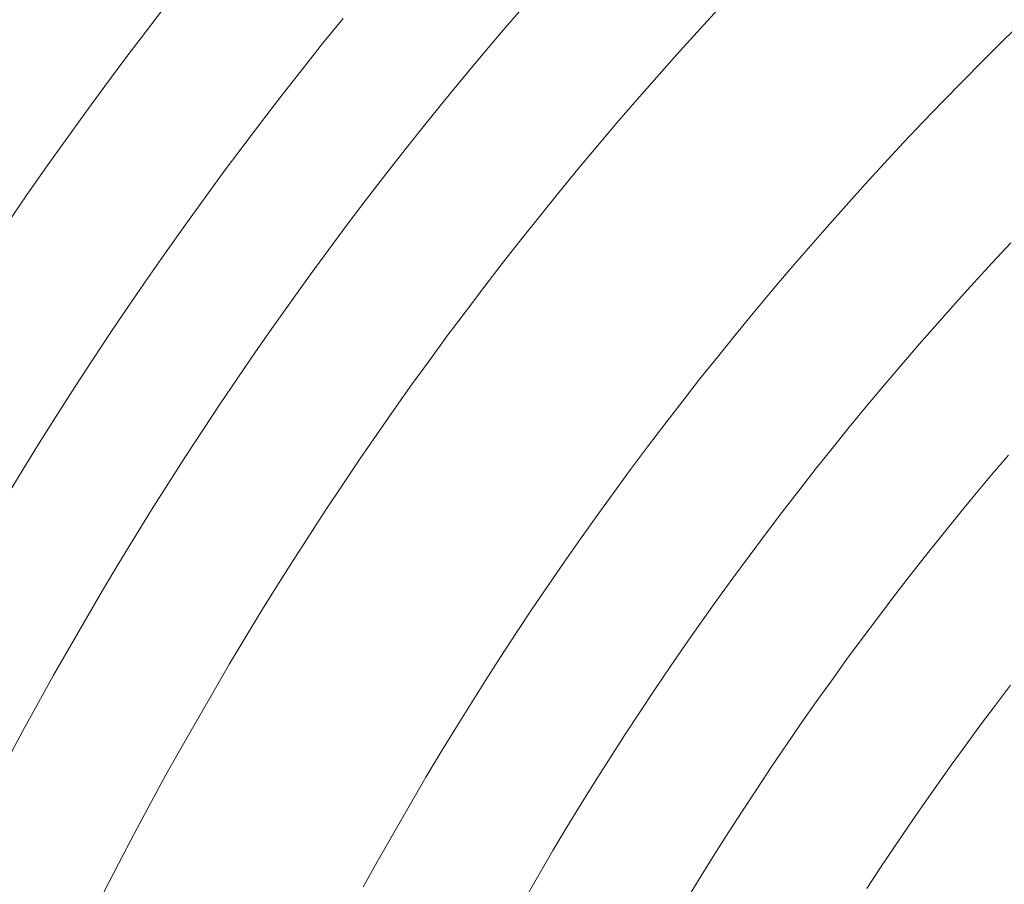
# Model space of a CAD drawing. Units: millimetres. Extents: x -354 to 354, y -109 to 129.
# Drawn here: x -73 to -52, y 36 to 54 of the extents above; entities that cross this region are included whole.
import ezdxf

# ---------------------------------------------------------------- set-up
doc = ezdxf.new("R2010")
doc.units = ezdxf.units.MM
doc.header["$LTSCALE"] = 25.4
doc.layers.add('Kunstoff Schwarz', color=7, linetype='Continuous', lineweight=5)

msp = doc.modelspace()

# ---------------------------------------------------------------- linework, layer by layer
at = {"layer": 'Kunstoff Schwarz', "transparency": 33554610}
for points in [[(-72.892, 49.547, 77.676), (-72.501, 50.116, 77.676), (-72.106, 50.682, 77.676), (-71.707, 51.245, 77.676), (-71.303, 51.805, 77.676), (-70.895, 52.361, 77.676), (-70.483, 52.914, 77.676), (-70.066, 53.464, 77.676), (-69.645, 54.011, 77.676)], [(-72.892, 49.547, 72.676), (-72.501, 50.116, 72.676), (-72.106, 50.682, 72.676), (-71.707, 51.245, 72.676), (-71.303, 51.805, 72.676), (-70.895, 52.361, 72.676), (-70.483, 52.914, 72.676), (-70.066, 53.464, 72.676), (-69.645, 54.011, 72.676)], [(-72.867, 38.627, 77.676), (-72.563, 39.194, 77.676), (-72.255, 39.759, 77.676), (-71.942, 40.321, 77.676), (-70.942, 42.053, 77.676), (-70.611, 42.606, 77.676), (-70.276, 43.155, 77.676), (-69.937, 43.702, 77.676), (-69.593, 44.247, 77.676), (-69.245, 44.788, 77.676), (-68.893, 45.327, 77.676), (-68.537, 45.863, 77.676), (-68.177, 46.397, 77.676), (-67.812, 46.927, 77.676), (-67.443, 47.455, 77.676), (-67.071, 47.98, 77.676), (-66.694, 48.502, 77.676), (-66.313, 49.02, 77.676), (-65.928, 49.536, 77.676), (-65.539, 50.049, 77.676), (-65.146, 50.559, 77.676), (-64.749, 51.066, 77.676), (-64.348, 51.569, 77.676), (-63.943, 52.07, 77.676), (-63.535, 52.567, 77.676), (-63.122, 53.061, 77.676), (-62.706, 53.552, 77.676), (-62.285, 54.04, 77.676)], [(-72.867, 38.627, 72.676), (-72.563, 39.194, 72.676), (-72.255, 39.759, 72.676), (-71.942, 40.321, 72.676), (-70.942, 42.053, 72.676), (-70.611, 42.606, 72.676), (-70.276, 43.155, 72.676), (-69.937, 43.702, 72.676), (-69.593, 44.247, 72.676), (-69.245, 44.788, 72.676), (-68.893, 45.327, 72.676), (-68.537, 45.863, 72.676), (-68.177, 46.397, 72.676), (-67.812, 46.927, 72.676), (-67.443, 47.455, 72.676), (-67.071, 47.98, 72.676), (-66.694, 48.502, 72.676), (-66.313, 49.02, 72.676), (-65.928, 49.536, 72.676), (-65.539, 50.049, 72.676), (-65.146, 50.559, 72.676), (-64.749, 51.066, 72.676), (-64.348, 51.569, 72.676), (-63.943, 52.07, 72.676), (-63.535, 52.567, 72.676), (-63.122, 53.061, 72.676), (-62.706, 53.552, 72.676), (-62.285, 54.04, 72.676)], [(-58.361, 53.924, 77.676), (-58.779, 53.468, 77.676), (-59.194, 53.009, 77.676), (-59.606, 52.546, 77.676), (-60.014, 52.08, 77.676), (-60.418, 51.611, 77.676), (-60.819, 51.139, 77.676), (-61.216, 50.664, 77.676), (-61.609, 50.186, 77.676), (-61.998, 49.704, 77.676), (-62.384, 49.22, 77.676), (-62.766, 48.733, 77.676), (-63.144, 48.242, 77.676), (-63.518, 47.749, 77.676), (-63.889, 47.253, 77.676), (-64.255, 46.754, 77.676), (-64.618, 46.252, 77.676), (-64.976, 45.748, 77.676), (-65.331, 45.24, 77.676), (-65.682, 44.73, 77.676), (-66.029, 44.217, 77.676), (-66.372, 43.701, 77.676), (-66.711, 43.183, 77.676), (-67.045, 42.662, 77.676), (-67.376, 42.139, 77.676), (-67.703, 41.613, 77.676), (-68.025, 41.084, 77.676), (-68.343, 40.553, 77.676), (-69.343, 38.821, 77.676), (-69.644, 38.28, 77.676), (-69.941, 37.737, 77.676), (-70.233, 37.191, 77.676), (-70.521, 36.643, 77.676), (-70.805, 36.092, 77.676), (-71.084, 35.54, 77.676)], [(-58.361, 53.924, 72.676), (-58.779, 53.468, 72.676), (-59.194, 53.009, 72.676), (-59.606, 52.546, 72.676), (-60.014, 52.08, 72.676), (-60.418, 51.611, 72.676), (-60.819, 51.139, 72.676), (-61.216, 50.664, 72.676), (-61.609, 50.186, 72.676), (-61.998, 49.704, 72.676), (-62.384, 49.22, 72.676), (-62.766, 48.733, 72.676), (-63.144, 48.242, 72.676), (-63.518, 47.749, 72.676), (-63.889, 47.253, 72.676), (-64.255, 46.754, 72.676), (-64.618, 46.252, 72.676), (-64.976, 45.748, 72.676), (-65.331, 45.24, 72.676), (-65.682, 44.73, 72.676), (-66.029, 44.217, 72.676), (-66.372, 43.701, 72.676), (-66.711, 43.183, 72.676), (-67.045, 42.662, 72.676), (-67.376, 42.139, 72.676), (-67.703, 41.613, 72.676), (-68.025, 41.084, 72.676), (-68.343, 40.553, 72.676), (-69.343, 38.821, 72.676), (-69.644, 38.28, 72.676), (-69.941, 37.737, 72.676), (-70.233, 37.191, 72.676), (-70.521, 36.643, 72.676), (-70.805, 36.092, 72.676), (-71.084, 35.54, 72.676)], [(-66.022, 53.747, 77.676), (-66.44, 53.23, 77.676), (-66.854, 52.709, 77.676), (-67.265, 52.185, 77.676), (-67.671, 51.658, 77.676), (-68.073, 51.127, 77.676), (-68.471, 50.594, 77.676), (-68.865, 50.057, 77.676), (-69.254, 49.518, 77.676), (-69.639, 48.975, 77.676), (-70.021, 48.429, 77.676), (-70.397, 47.881, 77.676), (-70.77, 47.329, 77.676), (-71.138, 46.775, 77.676), (-71.502, 46.217, 77.676), (-71.861, 45.657, 77.676), (-72.216, 45.094, 77.676), (-72.567, 44.528, 77.676), (-72.913, 43.96, 77.676)], [(-66.022, 53.747, 72.676), (-66.44, 53.23, 72.676), (-66.854, 52.709, 72.676), (-67.265, 52.185, 72.676), (-67.671, 51.658, 72.676), (-68.073, 51.127, 72.676), (-68.471, 50.594, 72.676), (-68.865, 50.057, 72.676), (-69.254, 49.518, 72.676), (-69.639, 48.975, 72.676), (-70.021, 48.429, 72.676), (-70.397, 47.881, 72.676), (-70.77, 47.329, 72.676), (-71.138, 46.775, 72.676), (-71.502, 46.217, 72.676), (-71.861, 45.657, 72.676), (-72.216, 45.094, 72.676), (-72.567, 44.528, 72.676), (-72.913, 43.96, 72.676)], [(-65.609, 35.994, 77.676), (-65.327, 36.502, 77.676), (-64.327, 38.234, 77.676), (-64.027, 38.733, 77.676), (-63.724, 39.228, 77.676), (-63.417, 39.722, 77.676), (-63.107, 40.213, 77.676), (-62.792, 40.702, 77.676), (-62.474, 41.188, 77.676), (-62.152, 41.672, 77.676), (-61.826, 42.153, 77.676), (-61.496, 42.632, 77.676), (-61.163, 43.108, 77.676), (-60.826, 43.582, 77.676), (-60.485, 44.053, 77.676), (-60.141, 44.521, 77.676), (-59.793, 44.986, 77.676), (-59.441, 45.449, 77.676), (-59.086, 45.909, 77.676), (-58.728, 46.367, 77.676), (-58.365, 46.821, 77.676), (-58, 47.273, 77.676), (-57.631, 47.722, 77.676), (-57.258, 48.168, 77.676), (-56.882, 48.611, 77.676), (-56.502, 49.051, 77.676), (-56.119, 49.488, 77.676), (-55.733, 49.922, 77.676), (-55.343, 50.354, 77.676), (-54.95, 50.782, 77.676), (-54.554, 51.207, 77.676), (-54.154, 51.629, 77.676), (-53.751, 52.048, 77.676), (-53.345, 52.463, 77.676), (-52.935, 52.876, 77.676), (-52.523, 53.285, 77.676), (-52.107, 53.692, 77.676)], [(-65.609, 35.994, 72.676), (-65.327, 36.502, 72.676), (-64.327, 38.234, 72.676), (-64.027, 38.733, 72.676), (-63.724, 39.228, 72.676), (-63.417, 39.722, 72.676), (-63.107, 40.213, 72.676), (-62.792, 40.702, 72.676), (-62.474, 41.188, 72.676), (-62.152, 41.672, 72.676), (-61.826, 42.153, 72.676), (-61.496, 42.632, 72.676), (-61.163, 43.108, 72.676), (-60.826, 43.582, 72.676), (-60.485, 44.053, 72.676), (-60.141, 44.521, 72.676), (-59.793, 44.986, 72.676), (-59.441, 45.449, 72.676), (-59.086, 45.909, 72.676), (-58.728, 46.367, 72.676), (-58.365, 46.821, 72.676), (-58, 47.273, 72.676), (-57.631, 47.722, 72.676), (-57.258, 48.168, 72.676), (-56.882, 48.611, 72.676), (-56.502, 49.051, 72.676), (-56.119, 49.488, 72.676), (-55.733, 49.922, 72.676), (-55.343, 50.354, 72.676), (-54.95, 50.782, 72.676), (-54.554, 51.207, 72.676), (-54.154, 51.629, 72.676), (-53.751, 52.048, 72.676), (-53.345, 52.463, 72.676), (-52.935, 52.876, 72.676), (-52.523, 53.285, 72.676), (-52.107, 53.692, 72.676)], [(-52.364, 49.156, 77.676), (-52.744, 48.749, 77.676), (-53.12, 48.339, 77.676), (-53.493, 47.926, 77.676), (-53.864, 47.51, 77.676), (-54.23, 47.092, 77.676), (-54.594, 46.67, 77.676), (-54.954, 46.246, 77.676), (-55.311, 45.819, 77.676), (-55.665, 45.389, 77.676), (-56.016, 44.956, 77.676), (-56.363, 44.521, 77.676), (-56.706, 44.083, 77.676), (-57.046, 43.642, 77.676), (-57.383, 43.199, 77.676), (-57.717, 42.753, 77.676), (-58.047, 42.305, 77.676), (-58.373, 41.854, 77.676), (-58.696, 41.401, 77.676), (-59.015, 40.945, 77.676), (-59.331, 40.486, 77.676), (-59.644, 40.026, 77.676), (-59.952, 39.562, 77.676), (-60.257, 39.097, 77.676), (-60.559, 38.629, 77.676), (-60.857, 38.159, 77.676), (-61.151, 37.686, 77.676), (-61.442, 37.211, 77.676), (-61.728, 36.734, 77.676), (-62.728, 35.002, 77.676)], [(-52.364, 49.156, 72.676), (-52.744, 48.749, 72.676), (-53.12, 48.339, 72.676), (-53.493, 47.926, 72.676), (-53.864, 47.51, 72.676), (-54.23, 47.092, 72.676), (-54.594, 46.67, 72.676), (-54.954, 46.246, 72.676), (-55.311, 45.819, 72.676), (-55.665, 45.389, 72.676), (-56.016, 44.956, 72.676), (-56.363, 44.521, 72.676), (-56.706, 44.083, 72.676), (-57.046, 43.642, 72.676), (-57.383, 43.199, 72.676), (-57.717, 42.753, 72.676), (-58.047, 42.305, 72.676), (-58.373, 41.854, 72.676), (-58.696, 41.401, 72.676), (-59.015, 40.945, 72.676), (-59.331, 40.486, 72.676), (-59.644, 40.026, 72.676), (-59.952, 39.562, 72.676), (-60.257, 39.097, 72.676), (-60.559, 38.629, 72.676), (-60.857, 38.159, 72.676), (-61.151, 37.686, 72.676), (-61.442, 37.211, 72.676), (-61.728, 36.734, 72.676), (-62.728, 35.002, 72.676)], [(-58.974, 35.76, 77.676), (-58.696, 36.214, 77.676), (-58.414, 36.667, 77.676), (-58.128, 37.117, 77.676), (-57.839, 37.565, 77.676), (-57.546, 38.011, 77.676), (-57.251, 38.455, 77.676), (-56.951, 38.896, 77.676), (-56.648, 39.335, 77.676), (-56.342, 39.772, 77.676), (-56.033, 40.206, 77.676), (-55.72, 40.638, 77.676), (-55.404, 41.067, 77.676), (-55.084, 41.494, 77.676), (-54.761, 41.919, 77.676), (-54.435, 42.341, 77.676), (-54.106, 42.76, 77.676), (-53.774, 43.177, 77.676), (-53.438, 43.591, 77.676), (-53.099, 44.003, 77.676), (-52.757, 44.412, 77.676), (-52.411, 44.818, 77.676)], [(-58.974, 35.76, 72.676), (-58.696, 36.214, 72.676), (-58.414, 36.667, 72.676), (-58.128, 37.117, 72.676), (-57.839, 37.565, 72.676), (-57.546, 38.011, 72.676), (-57.251, 38.455, 72.676), (-56.951, 38.896, 72.676), (-56.648, 39.335, 72.676), (-56.342, 39.772, 72.676), (-56.033, 40.206, 72.676), (-55.72, 40.638, 72.676), (-55.404, 41.067, 72.676), (-55.084, 41.494, 72.676), (-54.761, 41.919, 72.676), (-54.435, 42.341, 72.676), (-54.106, 42.76, 72.676), (-53.774, 43.177, 72.676), (-53.438, 43.591, 72.676), (-53.099, 44.003, 72.676), (-52.757, 44.412, 72.676), (-52.411, 44.818, 72.676)], [(-52.366, 40.112, 77.676), (-52.675, 39.707, 77.676), (-52.979, 39.3, 77.676), (-53.281, 38.89, 77.676), (-53.58, 38.478, 77.676), (-53.875, 38.064, 77.676), (-54.168, 37.648, 77.676), (-54.457, 37.229, 77.676), (-54.742, 36.809, 77.676), (-55.025, 36.385, 77.676), (-55.304, 35.96, 77.676)], [(-52.366, 40.112, 72.676), (-52.675, 39.707, 72.676), (-52.979, 39.3, 72.676), (-53.281, 38.89, 72.676), (-53.58, 38.478, 72.676), (-53.875, 38.064, 72.676), (-54.168, 37.648, 72.676), (-54.457, 37.229, 72.676), (-54.742, 36.809, 72.676), (-55.025, 36.385, 72.676), (-55.304, 35.96, 72.676)]]:
    msp.add_polyline3d(points, dxfattribs=at)
for points in [[(-70.066, 53.464, 72.676), (-70.066, 53.464, 77.676), (-69.645, 54.011, 77.676), (-69.645, 54.011, 72.676)], [(-62.706, 53.552, 72.676), (-62.706, 53.552, 77.676), (-62.285, 54.04, 77.676), (-62.285, 54.04, 72.676)], [(-58.361, 53.924, 72.676), (-58.361, 53.924, 77.676), (-58.779, 53.468, 77.676), (-58.779, 53.468, 72.676)], [(-66.022, 53.747, 72.676), (-66.022, 53.747, 77.676), (-66.44, 53.23, 77.676), (-66.44, 53.23, 72.676)], [(-52.523, 53.285, 72.676), (-52.523, 53.285, 77.676), (-52.107, 53.692, 77.676), (-52.107, 53.692, 72.676)], [(-70.483, 52.914, 72.676), (-70.483, 52.914, 77.676), (-70.066, 53.464, 77.676), (-70.066, 53.464, 72.676)], [(-63.122, 53.061, 72.676), (-63.122, 53.061, 77.676), (-62.706, 53.552, 77.676), (-62.706, 53.552, 72.676)], [(-58.779, 53.468, 72.676), (-58.779, 53.468, 77.676), (-59.194, 53.009, 77.676), (-59.194, 53.009, 72.676)], [(-66.44, 53.23, 72.676), (-66.44, 53.23, 77.676), (-66.854, 52.709, 77.676), (-66.854, 52.709, 72.676)], [(-52.935, 52.876, 72.676), (-52.935, 52.876, 77.676), (-52.523, 53.285, 77.676), (-52.523, 53.285, 72.676)], [(-63.535, 52.567, 72.676), (-63.535, 52.567, 77.676), (-63.122, 53.061, 77.676), (-63.122, 53.061, 72.676)], [(-59.194, 53.009, 72.676), (-59.194, 53.009, 77.676), (-59.606, 52.546, 77.676), (-59.606, 52.546, 72.676)], [(-70.895, 52.361, 72.676), (-70.895, 52.361, 77.676), (-70.483, 52.914, 77.676), (-70.483, 52.914, 72.676)], [(-53.345, 52.463, 72.676), (-53.345, 52.463, 77.676), (-52.935, 52.876, 77.676), (-52.935, 52.876, 72.676)], [(-66.854, 52.709, 72.676), (-66.854, 52.709, 77.676), (-67.265, 52.185, 77.676), (-67.265, 52.185, 72.676)], [(-63.943, 52.07, 72.676), (-63.943, 52.07, 77.676), (-63.535, 52.567, 77.676), (-63.535, 52.567, 72.676)], [(-59.606, 52.546, 72.676), (-59.606, 52.546, 77.676), (-60.014, 52.08, 77.676), (-60.014, 52.08, 72.676)], [(-53.751, 52.048, 72.676), (-53.751, 52.048, 77.676), (-53.345, 52.463, 77.676), (-53.345, 52.463, 72.676)], [(-71.303, 51.805, 72.676), (-71.303, 51.805, 77.676), (-70.895, 52.361, 77.676), (-70.895, 52.361, 72.676)], [(-67.265, 52.185, 72.676), (-67.265, 52.185, 77.676), (-67.671, 51.658, 77.676), (-67.671, 51.658, 72.676)], [(-64.348, 51.569, 72.676), (-64.348, 51.569, 77.676), (-63.943, 52.07, 77.676), (-63.943, 52.07, 72.676)], [(-60.014, 52.08, 72.676), (-60.014, 52.08, 77.676), (-60.418, 51.611, 77.676), (-60.418, 51.611, 72.676)], [(-54.154, 51.629, 72.676), (-54.154, 51.629, 77.676), (-53.751, 52.048, 77.676), (-53.751, 52.048, 72.676)], [(-71.707, 51.245, 72.676), (-71.707, 51.245, 77.676), (-71.303, 51.805, 77.676), (-71.303, 51.805, 72.676)], [(-67.671, 51.658, 72.676), (-67.671, 51.658, 77.676), (-68.073, 51.127, 77.676), (-68.073, 51.127, 72.676)], [(-64.749, 51.066, 72.676), (-64.749, 51.066, 77.676), (-64.348, 51.569, 77.676), (-64.348, 51.569, 72.676)], [(-60.418, 51.611, 72.676), (-60.418, 51.611, 77.676), (-60.819, 51.139, 77.676), (-60.819, 51.139, 72.676)], [(-54.554, 51.207, 72.676), (-54.554, 51.207, 77.676), (-54.154, 51.629, 77.676), (-54.154, 51.629, 72.676)], [(-72.106, 50.682, 72.676), (-72.106, 50.682, 77.676), (-71.707, 51.245, 77.676), (-71.707, 51.245, 72.676)], [(-54.95, 50.782, 72.676), (-54.95, 50.782, 77.676), (-54.554, 51.207, 77.676), (-54.554, 51.207, 72.676)], [(-68.073, 51.127, 72.676), (-68.073, 51.127, 77.676), (-68.471, 50.594, 77.676), (-68.471, 50.594, 72.676)], [(-65.146, 50.559, 72.676), (-65.146, 50.559, 77.676), (-64.749, 51.066, 77.676), (-64.749, 51.066, 72.676)], [(-60.819, 51.139, 72.676), (-60.819, 51.139, 77.676), (-61.216, 50.664, 77.676), (-61.216, 50.664, 72.676)], [(-55.343, 50.354, 72.676), (-55.343, 50.354, 77.676), (-54.95, 50.782, 77.676), (-54.95, 50.782, 72.676)], [(-72.501, 50.116, 72.676), (-72.501, 50.116, 77.676), (-72.106, 50.682, 77.676), (-72.106, 50.682, 72.676)], [(-68.471, 50.594, 72.676), (-68.471, 50.594, 77.676), (-68.865, 50.057, 77.676), (-68.865, 50.057, 72.676)], [(-65.539, 50.049, 72.676), (-65.539, 50.049, 77.676), (-65.146, 50.559, 77.676), (-65.146, 50.559, 72.676)], [(-61.216, 50.664, 72.676), (-61.216, 50.664, 77.676), (-61.609, 50.186, 77.676), (-61.609, 50.186, 72.676)], [(-61.609, 50.186, 72.676), (-61.609, 50.186, 77.676), (-61.998, 49.704, 77.676), (-61.998, 49.704, 72.676)], [(-55.733, 49.922, 72.676), (-55.733, 49.922, 77.676), (-55.343, 50.354, 77.676), (-55.343, 50.354, 72.676)], [(-72.892, 49.547, 72.676), (-72.892, 49.547, 77.676), (-72.501, 50.116, 77.676), (-72.501, 50.116, 72.676)], [(-68.865, 50.057, 72.676), (-68.865, 50.057, 77.676), (-69.254, 49.518, 77.676), (-69.254, 49.518, 72.676)], [(-65.928, 49.536, 72.676), (-65.928, 49.536, 77.676), (-65.539, 50.049, 77.676), (-65.539, 50.049, 72.676)], [(-56.119, 49.488, 72.676), (-56.119, 49.488, 77.676), (-55.733, 49.922, 77.676), (-55.733, 49.922, 72.676)], [(-61.998, 49.704, 72.676), (-61.998, 49.704, 77.676), (-62.384, 49.22, 77.676), (-62.384, 49.22, 72.676)], [(-69.254, 49.518, 72.676), (-69.254, 49.518, 77.676), (-69.639, 48.975, 77.676), (-69.639, 48.975, 72.676)], [(-66.313, 49.02, 72.676), (-66.313, 49.02, 77.676), (-65.928, 49.536, 77.676), (-65.928, 49.536, 72.676)], [(-56.502, 49.051, 72.676), (-56.502, 49.051, 77.676), (-56.119, 49.488, 77.676), (-56.119, 49.488, 72.676)], [(-62.384, 49.22, 72.676), (-62.384, 49.22, 77.676), (-62.766, 48.733, 77.676), (-62.766, 48.733, 72.676)], [(-52.364, 49.156, 72.676), (-52.364, 49.156, 77.676), (-52.744, 48.749, 77.676), (-52.744, 48.749, 72.676)], [(-69.639, 48.975, 72.676), (-69.639, 48.975, 77.676), (-70.021, 48.429, 77.676), (-70.021, 48.429, 72.676)], [(-66.694, 48.502, 72.676), (-66.694, 48.502, 77.676), (-66.313, 49.02, 77.676), (-66.313, 49.02, 72.676)], [(-56.882, 48.611, 72.676), (-56.882, 48.611, 77.676), (-56.502, 49.051, 77.676), (-56.502, 49.051, 72.676)], [(-52.744, 48.749, 72.676), (-52.744, 48.749, 77.676), (-53.12, 48.339, 77.676), (-53.12, 48.339, 72.676)], [(-62.766, 48.733, 72.676), (-62.766, 48.733, 77.676), (-63.144, 48.242, 77.676), (-63.144, 48.242, 72.676)], [(-57.258, 48.168, 72.676), (-57.258, 48.168, 77.676), (-56.882, 48.611, 77.676), (-56.882, 48.611, 72.676)], [(-70.021, 48.429, 72.676), (-70.021, 48.429, 77.676), (-70.397, 47.881, 77.676), (-70.397, 47.881, 72.676)], [(-67.071, 47.98, 72.676), (-67.071, 47.98, 77.676), (-66.694, 48.502, 77.676), (-66.694, 48.502, 72.676)], [(-63.144, 48.242, 72.676), (-63.144, 48.242, 77.676), (-63.518, 47.749, 77.676), (-63.518, 47.749, 72.676)], [(-57.631, 47.722, 72.676), (-57.631, 47.722, 77.676), (-57.258, 48.168, 77.676), (-57.258, 48.168, 72.676)], [(-53.12, 48.339, 72.676), (-53.12, 48.339, 77.676), (-53.493, 47.926, 77.676), (-53.493, 47.926, 72.676)], [(-67.443, 47.455, 72.676), (-67.443, 47.455, 77.676), (-67.071, 47.98, 77.676), (-67.071, 47.98, 72.676)], [(-70.397, 47.881, 72.676), (-70.397, 47.881, 77.676), (-70.77, 47.329, 77.676), (-70.77, 47.329, 72.676)], [(-63.518, 47.749, 72.676), (-63.518, 47.749, 77.676), (-63.889, 47.253, 77.676), (-63.889, 47.253, 72.676)], [(-53.493, 47.926, 72.676), (-53.493, 47.926, 77.676), (-53.864, 47.51, 77.676), (-53.864, 47.51, 72.676)], [(-58, 47.273, 72.676), (-58, 47.273, 77.676), (-57.631, 47.722, 77.676), (-57.631, 47.722, 72.676)], [(-67.812, 46.927, 72.676), (-67.812, 46.927, 77.676), (-67.443, 47.455, 77.676), (-67.443, 47.455, 72.676)], [(-53.864, 47.51, 72.676), (-53.864, 47.51, 77.676), (-54.23, 47.092, 77.676), (-54.23, 47.092, 72.676)], [(-70.77, 47.329, 72.676), (-70.77, 47.329, 77.676), (-71.138, 46.775, 77.676), (-71.138, 46.775, 72.676)], [(-63.889, 47.253, 72.676), (-63.889, 47.253, 77.676), (-64.255, 46.754, 77.676), (-64.255, 46.754, 72.676)], [(-58.365, 46.821, 72.676), (-58.365, 46.821, 77.676), (-58, 47.273, 77.676), (-58, 47.273, 72.676)], [(-54.23, 47.092, 72.676), (-54.23, 47.092, 77.676), (-54.594, 46.67, 77.676), (-54.594, 46.67, 72.676)], [(-71.138, 46.775, 72.676), (-71.138, 46.775, 77.676), (-71.502, 46.217, 77.676), (-71.502, 46.217, 72.676)], [(-68.177, 46.397, 72.676), (-68.177, 46.397, 77.676), (-67.812, 46.927, 77.676), (-67.812, 46.927, 72.676)], [(-64.255, 46.754, 72.676), (-64.255, 46.754, 77.676), (-64.618, 46.252, 77.676), (-64.618, 46.252, 72.676)], [(-58.728, 46.367, 72.676), (-58.728, 46.367, 77.676), (-58.365, 46.821, 77.676), (-58.365, 46.821, 72.676)], [(-54.594, 46.67, 72.676), (-54.594, 46.67, 77.676), (-54.954, 46.246, 77.676), (-54.954, 46.246, 72.676)], [(-68.537, 45.863, 72.676), (-68.537, 45.863, 77.676), (-68.177, 46.397, 77.676), (-68.177, 46.397, 72.676)], [(-59.086, 45.909, 72.676), (-59.086, 45.909, 77.676), (-58.728, 46.367, 77.676), (-58.728, 46.367, 72.676)], [(-71.502, 46.217, 72.676), (-71.502, 46.217, 77.676), (-71.861, 45.657, 77.676), (-71.861, 45.657, 72.676)], [(-64.618, 46.252, 72.676), (-64.618, 46.252, 77.676), (-64.976, 45.748, 77.676), (-64.976, 45.748, 72.676)], [(-54.954, 46.246, 72.676), (-54.954, 46.246, 77.676), (-55.311, 45.819, 77.676), (-55.311, 45.819, 72.676)], [(-68.893, 45.327, 72.676), (-68.893, 45.327, 77.676), (-68.537, 45.863, 77.676), (-68.537, 45.863, 72.676)], [(-64.976, 45.748, 72.676), (-64.976, 45.748, 77.676), (-65.331, 45.24, 77.676), (-65.331, 45.24, 72.676)], [(-59.441, 45.449, 72.676), (-59.441, 45.449, 77.676), (-59.086, 45.909, 77.676), (-59.086, 45.909, 72.676)], [(-55.311, 45.819, 72.676), (-55.311, 45.819, 77.676), (-55.665, 45.389, 77.676), (-55.665, 45.389, 72.676)], [(-71.861, 45.657, 72.676), (-71.861, 45.657, 77.676), (-72.216, 45.094, 77.676), (-72.216, 45.094, 72.676)], [(-69.245, 44.788, 72.676), (-69.245, 44.788, 77.676), (-68.893, 45.327, 77.676), (-68.893, 45.327, 72.676)], [(-59.793, 44.986, 72.676), (-59.793, 44.986, 77.676), (-59.441, 45.449, 77.676), (-59.441, 45.449, 72.676)], [(-55.665, 45.389, 72.676), (-55.665, 45.389, 77.676), (-56.016, 44.956, 77.676), (-56.016, 44.956, 72.676)], [(-65.331, 45.24, 72.676), (-65.331, 45.24, 77.676), (-65.682, 44.73, 77.676), (-65.682, 44.73, 72.676)], [(-72.216, 45.094, 72.676), (-72.216, 45.094, 77.676), (-72.567, 44.528, 77.676), (-72.567, 44.528, 72.676)], [(-60.141, 44.521, 72.676), (-60.141, 44.521, 77.676), (-59.793, 44.986, 77.676), (-59.793, 44.986, 72.676)], [(-56.016, 44.956, 72.676), (-56.016, 44.956, 77.676), (-56.363, 44.521, 77.676), (-56.363, 44.521, 72.676)], [(-69.593, 44.247, 72.676), (-69.593, 44.247, 77.676), (-69.245, 44.788, 77.676), (-69.245, 44.788, 72.676)], [(-65.682, 44.73, 72.676), (-65.682, 44.73, 77.676), (-66.029, 44.217, 77.676), (-66.029, 44.217, 72.676)], [(-52.757, 44.412, 72.676), (-52.757, 44.412, 77.676), (-52.411, 44.818, 77.676), (-52.411, 44.818, 72.676)], [(-72.567, 44.528, 72.676), (-72.567, 44.528, 77.676), (-72.913, 43.96, 77.676), (-72.913, 43.96, 72.676)], [(-60.485, 44.053, 72.676), (-60.485, 44.053, 77.676), (-60.141, 44.521, 77.676), (-60.141, 44.521, 72.676)], [(-56.363, 44.521, 72.676), (-56.363, 44.521, 77.676), (-56.706, 44.083, 77.676), (-56.706, 44.083, 72.676)], [(-53.099, 44.003, 72.676), (-53.099, 44.003, 77.676), (-52.757, 44.412, 77.676), (-52.757, 44.412, 72.676)], [(-69.937, 43.702, 72.676), (-69.937, 43.702, 77.676), (-69.593, 44.247, 77.676), (-69.593, 44.247, 72.676)], [(-66.029, 44.217, 72.676), (-66.029, 44.217, 77.676), (-66.372, 43.701, 77.676), (-66.372, 43.701, 72.676)], [(-60.826, 43.582, 72.676), (-60.826, 43.582, 77.676), (-60.485, 44.053, 77.676), (-60.485, 44.053, 72.676)], [(-56.706, 44.083, 72.676), (-56.706, 44.083, 77.676), (-57.046, 43.642, 77.676), (-57.046, 43.642, 72.676)], [(-53.438, 43.591, 72.676), (-53.438, 43.591, 77.676), (-53.099, 44.003, 77.676), (-53.099, 44.003, 72.676)], [(-70.276, 43.155, 72.676), (-70.276, 43.155, 77.676), (-69.937, 43.702, 77.676), (-69.937, 43.702, 72.676)], [(-66.372, 43.701, 72.676), (-66.372, 43.701, 77.676), (-66.711, 43.183, 77.676), (-66.711, 43.183, 72.676)], [(-61.163, 43.108, 72.676), (-61.163, 43.108, 77.676), (-60.826, 43.582, 77.676), (-60.826, 43.582, 72.676)], [(-57.046, 43.642, 72.676), (-57.046, 43.642, 77.676), (-57.383, 43.199, 77.676), (-57.383, 43.199, 72.676)], [(-53.774, 43.177, 72.676), (-53.774, 43.177, 77.676), (-53.438, 43.591, 77.676), (-53.438, 43.591, 72.676)], [(-70.611, 42.606, 72.676), (-70.611, 42.606, 77.676), (-70.276, 43.155, 77.676), (-70.276, 43.155, 72.676)], [(-66.711, 43.183, 72.676), (-66.711, 43.183, 77.676), (-67.045, 42.662, 77.676), (-67.045, 42.662, 72.676)], [(-61.496, 42.632, 72.676), (-61.496, 42.632, 77.676), (-61.163, 43.108, 77.676), (-61.163, 43.108, 72.676)], [(-57.383, 43.199, 72.676), (-57.383, 43.199, 77.676), (-57.717, 42.753, 77.676), (-57.717, 42.753, 72.676)], [(-54.106, 42.76, 72.676), (-54.106, 42.76, 77.676), (-53.774, 43.177, 77.676), (-53.774, 43.177, 72.676)], [(-57.717, 42.753, 72.676), (-57.717, 42.753, 77.676), (-58.047, 42.305, 77.676), (-58.047, 42.305, 72.676)], [(-54.435, 42.341, 72.676), (-54.435, 42.341, 77.676), (-54.106, 42.76, 77.676), (-54.106, 42.76, 72.676)], [(-70.942, 42.053, 72.676), (-70.942, 42.053, 77.676), (-70.611, 42.606, 77.676), (-70.611, 42.606, 72.676)], [(-67.045, 42.662, 72.676), (-67.045, 42.662, 77.676), (-67.376, 42.139, 77.676), (-67.376, 42.139, 72.676)], [(-61.826, 42.153, 72.676), (-61.826, 42.153, 77.676), (-61.496, 42.632, 77.676), (-61.496, 42.632, 72.676)], [(-58.047, 42.305, 72.676), (-58.047, 42.305, 77.676), (-58.373, 41.854, 77.676), (-58.373, 41.854, 72.676)], [(-54.761, 41.919, 72.676), (-54.761, 41.919, 77.676), (-54.435, 42.341, 77.676), (-54.435, 42.341, 72.676)], [(-67.376, 42.139, 72.676), (-67.376, 42.139, 77.676), (-67.703, 41.613, 77.676), (-67.703, 41.613, 72.676)], [(-62.152, 41.672, 72.676), (-62.152, 41.672, 77.676), (-61.826, 42.153, 77.676), (-61.826, 42.153, 72.676)], [(-71.942, 40.321, 72.676), (-71.942, 40.321, 77.676), (-70.942, 42.053, 77.676), (-70.942, 42.053, 72.676)], [(-55.084, 41.494, 72.676), (-55.084, 41.494, 77.676), (-54.761, 41.919, 77.676), (-54.761, 41.919, 72.676)], [(-58.373, 41.854, 72.676), (-58.373, 41.854, 77.676), (-58.696, 41.401, 77.676), (-58.696, 41.401, 72.676)], [(-67.703, 41.613, 72.676), (-67.703, 41.613, 77.676), (-68.025, 41.084, 77.676), (-68.025, 41.084, 72.676)], [(-62.474, 41.188, 72.676), (-62.474, 41.188, 77.676), (-62.152, 41.672, 77.676), (-62.152, 41.672, 72.676)], [(-55.404, 41.067, 72.676), (-55.404, 41.067, 77.676), (-55.084, 41.494, 77.676), (-55.084, 41.494, 72.676)], [(-58.696, 41.401, 72.676), (-58.696, 41.401, 77.676), (-59.015, 40.945, 77.676), (-59.015, 40.945, 72.676)], [(-62.792, 40.702, 72.676), (-62.792, 40.702, 77.676), (-62.474, 41.188, 77.676), (-62.474, 41.188, 72.676)], [(-68.025, 41.084, 72.676), (-68.025, 41.084, 77.676), (-68.343, 40.553, 77.676), (-68.343, 40.553, 72.676)], [(-59.015, 40.945, 72.676), (-59.015, 40.945, 77.676), (-59.331, 40.486, 77.676), (-59.331, 40.486, 72.676)], [(-55.72, 40.638, 72.676), (-55.72, 40.638, 77.676), (-55.404, 41.067, 77.676), (-55.404, 41.067, 72.676)], [(-63.107, 40.213, 72.676), (-63.107, 40.213, 77.676), (-62.792, 40.702, 77.676), (-62.792, 40.702, 72.676)], [(-68.343, 40.553, 72.676), (-68.343, 40.553, 77.676), (-69.343, 38.821, 77.676), (-69.343, 38.821, 72.676)], [(-59.331, 40.486, 72.676), (-59.331, 40.486, 77.676), (-59.644, 40.026, 77.676), (-59.644, 40.026, 72.676)], [(-56.033, 40.206, 72.676), (-56.033, 40.206, 77.676), (-55.72, 40.638, 77.676), (-55.72, 40.638, 72.676)], [(-72.255, 39.759, 72.676), (-72.255, 39.759, 77.676), (-71.942, 40.321, 77.676), (-71.942, 40.321, 72.676)], [(-63.417, 39.722, 72.676), (-63.417, 39.722, 77.676), (-63.107, 40.213, 77.676), (-63.107, 40.213, 72.676)], [(-56.342, 39.772, 72.676), (-56.342, 39.772, 77.676), (-56.033, 40.206, 77.676), (-56.033, 40.206, 72.676)], [(-52.366, 40.112, 72.676), (-52.366, 40.112, 77.676), (-52.675, 39.707, 77.676), (-52.675, 39.707, 72.676)], [(-59.644, 40.026, 72.676), (-59.644, 40.026, 77.676), (-59.952, 39.562, 77.676), (-59.952, 39.562, 72.676)], [(-72.563, 39.194, 72.676), (-72.563, 39.194, 77.676), (-72.255, 39.759, 77.676), (-72.255, 39.759, 72.676)], [(-63.724, 39.228, 72.676), (-63.724, 39.228, 77.676), (-63.417, 39.722, 77.676), (-63.417, 39.722, 72.676)], [(-56.648, 39.335, 72.676), (-56.648, 39.335, 77.676), (-56.342, 39.772, 77.676), (-56.342, 39.772, 72.676)], [(-52.675, 39.707, 72.676), (-52.675, 39.707, 77.676), (-52.979, 39.3, 77.676), (-52.979, 39.3, 72.676)], [(-59.952, 39.562, 72.676), (-59.952, 39.562, 77.676), (-60.257, 39.097, 77.676), (-60.257, 39.097, 72.676)], [(-56.951, 38.896, 72.676), (-56.951, 38.896, 77.676), (-56.648, 39.335, 77.676), (-56.648, 39.335, 72.676)], [(-52.979, 39.3, 72.676), (-52.979, 39.3, 77.676), (-53.281, 38.89, 77.676), (-53.281, 38.89, 72.676)], [(-72.867, 38.627, 72.676), (-72.867, 38.627, 77.676), (-72.563, 39.194, 77.676), (-72.563, 39.194, 72.676)], [(-64.027, 38.733, 72.676), (-64.027, 38.733, 77.676), (-63.724, 39.228, 77.676), (-63.724, 39.228, 72.676)], [(-60.257, 39.097, 72.676), (-60.257, 39.097, 77.676), (-60.559, 38.629, 77.676), (-60.559, 38.629, 72.676)], [(-57.251, 38.455, 72.676), (-57.251, 38.455, 77.676), (-56.951, 38.896, 77.676), (-56.951, 38.896, 72.676)], [(-53.281, 38.89, 72.676), (-53.281, 38.89, 77.676), (-53.58, 38.478, 77.676), (-53.58, 38.478, 72.676)], [(-69.343, 38.821, 72.676), (-69.343, 38.821, 77.676), (-69.644, 38.28, 77.676), (-69.644, 38.28, 72.676)], [(-64.327, 38.234, 72.676), (-64.327, 38.234, 77.676), (-64.027, 38.733, 77.676), (-64.027, 38.733, 72.676)], [(-60.559, 38.629, 72.676), (-60.559, 38.629, 77.676), (-60.857, 38.159, 77.676), (-60.857, 38.159, 72.676)], [(-53.58, 38.478, 72.676), (-53.58, 38.478, 77.676), (-53.875, 38.064, 77.676), (-53.875, 38.064, 72.676)], [(-69.644, 38.28, 72.676), (-69.644, 38.28, 77.676), (-69.941, 37.737, 77.676), (-69.941, 37.737, 72.676)], [(-57.546, 38.011, 72.676), (-57.546, 38.011, 77.676), (-57.251, 38.455, 77.676), (-57.251, 38.455, 72.676)], [(-65.327, 36.502, 72.676), (-65.327, 36.502, 77.676), (-64.327, 38.234, 77.676), (-64.327, 38.234, 72.676)], [(-60.857, 38.159, 72.676), (-60.857, 38.159, 77.676), (-61.151, 37.686, 77.676), (-61.151, 37.686, 72.676)], [(-57.839, 37.565, 72.676), (-57.839, 37.565, 77.676), (-57.546, 38.011, 77.676), (-57.546, 38.011, 72.676)], [(-53.875, 38.064, 72.676), (-53.875, 38.064, 77.676), (-54.168, 37.648, 77.676), (-54.168, 37.648, 72.676)], [(-69.941, 37.737, 72.676), (-69.941, 37.737, 77.676), (-70.233, 37.191, 77.676), (-70.233, 37.191, 72.676)], [(-61.151, 37.686, 72.676), (-61.151, 37.686, 77.676), (-61.442, 37.211, 77.676), (-61.442, 37.211, 72.676)], [(-58.128, 37.117, 72.676), (-58.128, 37.117, 77.676), (-57.839, 37.565, 77.676), (-57.839, 37.565, 72.676)], [(-54.168, 37.648, 72.676), (-54.168, 37.648, 77.676), (-54.457, 37.229, 77.676), (-54.457, 37.229, 72.676)], [(-70.233, 37.191, 72.676), (-70.233, 37.191, 77.676), (-70.521, 36.643, 77.676), (-70.521, 36.643, 72.676)], [(-61.442, 37.211, 72.676), (-61.442, 37.211, 77.676), (-61.728, 36.734, 77.676), (-61.728, 36.734, 72.676)], [(-58.414, 36.667, 72.676), (-58.414, 36.667, 77.676), (-58.128, 37.117, 77.676), (-58.128, 37.117, 72.676)], [(-54.457, 37.229, 72.676), (-54.457, 37.229, 77.676), (-54.742, 36.809, 77.676), (-54.742, 36.809, 72.676)], [(-61.728, 36.734, 72.676), (-61.728, 36.734, 77.676), (-62.728, 35.002, 77.676), (-62.728, 35.002, 72.676)], [(-58.696, 36.214, 72.676), (-58.696, 36.214, 77.676), (-58.414, 36.667, 77.676), (-58.414, 36.667, 72.676)], [(-54.742, 36.809, 72.676), (-54.742, 36.809, 77.676), (-55.025, 36.385, 77.676), (-55.025, 36.385, 72.676)], [(-70.521, 36.643, 72.676), (-70.521, 36.643, 77.676), (-70.805, 36.092, 77.676), (-70.805, 36.092, 72.676)], [(-65.609, 35.994, 72.676), (-65.609, 35.994, 77.676), (-65.327, 36.502, 77.676), (-65.327, 36.502, 72.676)], [(-55.025, 36.385, 72.676), (-55.025, 36.385, 77.676), (-55.304, 35.96, 77.676), (-55.304, 35.96, 72.676)], [(-70.805, 36.092, 72.676), (-70.805, 36.092, 77.676), (-71.084, 35.54, 77.676), (-71.084, 35.54, 72.676)], [(-58.974, 35.76, 72.676), (-58.974, 35.76, 77.676), (-58.696, 36.214, 77.676), (-58.696, 36.214, 72.676)]]:
    msp.add_3dface(points, dxfattribs=at)

doc.saveas('drawing.dxf')
